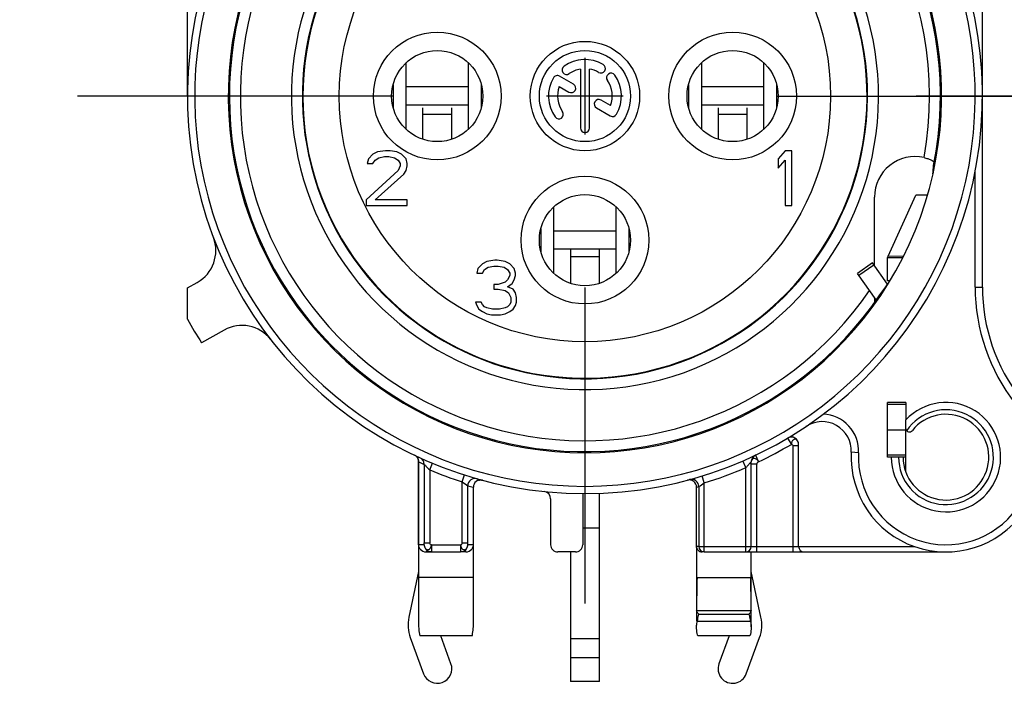
# Model space of a CAD drawing. Units: millimetres. Extents: x 0 to 420, y 0 to 297.
# Drawn here: x 322 to 349, y 81 to 100 of the extents above; entities that cross this region are included whole.
import ezdxf

# ---------------------------------------------------------------- set-up
doc = ezdxf.new("R2010")
doc.units = ezdxf.units.MM
doc.header["$LTSCALE"] = 23.1
doc.linetypes.add('CENTER', pattern=[0.6, 0.375, -0.075, 0.075, -0.075])
doc.layers.get('0').update_dxf_attribs({"linetype": 'CONTINUOUS'})
for name, color, linetype in [('AUSFORMSCHRAEGEN', 7, 'CONTINUOUS'), ('BEZUGSACHSEN', 7, 'CONTINUOUS'), ('DEFAULT_1', 7, 'CENTER'), ('RUNDUNGEN', 7, 'CONTINUOUS')]:
    doc.layers.add(name, color=color, linetype=linetype)

msp = doc.modelspace()

# ---------------------------------------------------------------- linework, layer by layer
at = {"color": 7, "linetype": 'CONTINUOUS'}
for p, q in [((348.68766, 97.58431), (348.68766, 103.70314)), ((326.88766, 97.58431), (326.88766, 102.81955)), ((337.78766, 98.63431), (337.78766, 96.53431)), ((332.88919, 96.66824), (332.88919, 98.50038)), ((334.58613, 98.50038), (334.58613, 96.66824)), ((340.98919, 96.66937), (340.98919, 98.49925)), ((342.68613, 98.49925), (342.68613, 96.66937)), ((332.52783, 97.89581), (332.52783, 97.27281)), ((334.58613, 97.83431), (332.88919, 97.83431)), ((334.94749, 97.27281), (334.94749, 97.89581)), ((340.62783, 97.89567), (340.62783, 97.27296)), ((342.68613, 97.83431), (340.98919, 97.83431)), ((343.04749, 97.27296), (343.04749, 97.89567)), ((338.83766, 97.58431), (336.73766, 97.58431)), ((331.85016, 95.86091), (331.81891, 95.73325)), ((331.97516, 95.98857), (331.85016, 95.86091)), ((332.10016, 96.0524), (331.97516, 95.98857)), ((332.03766, 95.82899), (332.13141, 95.89282)), ((332.31891, 96.08431), (332.10016, 96.0524)), ((332.13141, 95.89282), (332.28766, 95.92474)), ((332.28766, 95.92474), (332.41266, 95.92474)), ((332.44391, 96.08431), (332.31891, 96.08431)), ((332.41266, 95.92474), (332.56891, 95.89282)), ((332.63141, 96.0524), (332.44391, 96.08431)), ((332.56891, 95.89282), (332.66266, 95.82899)), ((332.75641, 95.98857), (332.63141, 96.0524)), ((332.88141, 95.86091), (332.75641, 95.98857)), ((332.91266, 95.73325), (332.88141, 95.86091)), ((343.27516, 96.08431), (343.08766, 95.86091)), ((343.08766, 95.86091), (343.08766, 95.60559)), ((343.46266, 96.08431), (343.27516, 96.08431)), ((343.46266, 94.58431), (343.46266, 96.08431)), ((331.81891, 95.73325), (331.97516, 95.73325)), ((331.97516, 95.73325), (332.03766, 95.82899)), ((332.66266, 95.82899), (332.72516, 95.73325)), ((332.72516, 95.66942), (332.66266, 95.54176)), ((332.72516, 95.73325), (332.72516, 95.66942)), ((332.88141, 95.54176), (332.91266, 95.66942)), ((332.91266, 95.66942), (332.91266, 95.73325)), ((343.08766, 95.60559), (343.27516, 95.82899)), ((343.27516, 95.82899), (343.27516, 94.58431)), ((332.66266, 95.54176), (331.78766, 94.74389)), ((332.03766, 94.74389), (332.81891, 95.44601)), ((332.81891, 95.44601), (332.88141, 95.54176)), ((331.78766, 94.74389), (331.78766, 94.58431)), ((331.78766, 94.58431), (332.91266, 94.58431)), ((332.91266, 94.74389), (332.03766, 94.74389)), ((332.91266, 94.58431), (332.91266, 94.74389)), ((336.93919, 92.71937), (336.93919, 94.54925)), ((338.63613, 94.54925), (338.63613, 92.71937)), ((343.27516, 94.58431), (343.46266, 94.58431)), ((336.57783, 93.94567), (336.57783, 93.32296)), ((338.63613, 93.88431), (336.93919, 93.88431)), ((338.99749, 93.32296), (338.99749, 93.94567)), ((334.97516, 92.98857), (334.85016, 92.86091)), ((335.10016, 93.0524), (334.97516, 92.98857)), ((335.03766, 92.82899), (335.13141, 92.89282)), ((335.31891, 93.08431), (335.10016, 93.0524)), ((335.13141, 92.89282), (335.28766, 92.92474)), ((335.28766, 92.92474), (335.41266, 92.92474)), ((335.38141, 93.08431), (335.31891, 93.08431)), ((335.60016, 93.0524), (335.38141, 93.08431)), ((335.41266, 92.92474), (335.56891, 92.89282)), ((335.56891, 92.89282), (335.66266, 92.82899)), ((335.72516, 92.98857), (335.60016, 93.0524)), ((335.85016, 92.86091), (335.72516, 92.98857)), ((345.67506, 93.00834), (345.26549, 92.72155)), ((346.08421, 92.42402), (345.67506, 93.00834)), ((334.85016, 92.86091), (334.81891, 92.73325)), ((334.81891, 92.73325), (334.97516, 92.73325)), ((334.97516, 92.73325), (335.03766, 92.82899)), ((335.66266, 92.82899), (335.72516, 92.73325)), ((335.72516, 92.66942), (335.66266, 92.54176)), ((335.72516, 92.73325), (335.72516, 92.66942)), ((335.88141, 92.73325), (335.85016, 92.86091)), ((335.85016, 92.54176), (335.88141, 92.66942)), ((335.88141, 92.66942), (335.88141, 92.73325)), ((335.41266, 92.4141), (335.28766, 92.4141)), ((335.28766, 92.4141), (335.28766, 92.28644)), ((335.60016, 92.47793), (335.41266, 92.4141)), ((335.66266, 92.54176), (335.60016, 92.47793)), ((335.66266, 92.35027), (335.78766, 92.44601)), ((335.81891, 92.28644), (335.66266, 92.35027)), ((335.78766, 92.44601), (335.85016, 92.54176)), ((326.88766, 91.46549), (326.88766, 92.32558)), ((335.28766, 92.28644), (335.41266, 92.28644)), ((335.41266, 92.28644), (335.60016, 92.25453)), ((335.60016, 92.25453), (335.69391, 92.1907)), ((335.69391, 92.1907), (335.75641, 92.06304)), ((335.88141, 92.1907), (335.81891, 92.28644)), ((335.91266, 92.06304), (335.88141, 92.1907)), ((334.94391, 91.93538), (334.78766, 91.93538)), ((334.78766, 91.93538), (334.81891, 91.83963)), ((334.81891, 91.83963), (334.88141, 91.74389)), ((334.97516, 91.87155), (334.94391, 91.93538)), ((335.03766, 91.80772), (334.97516, 91.87155)), ((335.10016, 91.7758), (335.03766, 91.80772)), ((335.66266, 91.80772), (335.60016, 91.7758)), ((335.72516, 91.87155), (335.66266, 91.80772)), ((335.75641, 91.93538), (335.72516, 91.87155)), ((335.75641, 92.06304), (335.75641, 91.93538)), ((335.81891, 91.74389), (335.88141, 91.83963)), ((335.88141, 91.83963), (335.91266, 91.93538)), ((335.91266, 91.93538), (335.91266, 92.06304)), ((334.88141, 91.74389), (334.97516, 91.68006)), ((334.97516, 91.68006), (335.10016, 91.61623)), ((335.25641, 91.74389), (335.10016, 91.7758)), ((335.10016, 91.61623), (335.22516, 91.58431)), ((335.22516, 91.58431), (335.47516, 91.58431)), ((335.44391, 91.74389), (335.25641, 91.74389)), ((335.60016, 91.7758), (335.44391, 91.74389)), ((335.47516, 91.58431), (335.60016, 91.61623)), ((335.60016, 91.61623), (335.72516, 91.68006)), ((335.72516, 91.68006), (335.81891, 91.74389)), ((346.58766, 89.18431), (346.58766, 88.70412)), ((346.08766, 88.43431), (346.58766, 88.43431)), ((333.22766, 87.55673), (333.22766, 83.02811)), ((346.58766, 87.28431), (346.58766, 87.68431)), ((333.57926, 85.08431), (333.43664, 85.08431)), ((334.51868, 85.08431), (334.37606, 85.08431)), ((334.72766, 83.02811), (334.72766, 85.28431)), ((340.84766, 85.23431), (340.84766, 83.18431)), ((341.06145, 85.08431), (341.0056, 85.08431)), ((342.34766, 83.02811), (342.34766, 85.08431)), ((334.72766, 84.38431), (333.22766, 84.38431))]:
    msp.add_line(p, q, dxfattribs=at)
at = {"color": 3, "linetype": 'CONTINUOUS'}
for p, q in [((334.58613, 97.33431), (332.88919, 97.33431)), ((333.33766, 97.25849), (333.33766, 96.40206)), ((334.13766, 96.40206), (334.13766, 97.25849)), ((342.68613, 97.33431), (340.98919, 97.33431)), ((341.43766, 97.25849), (341.43766, 96.40287)), ((342.23766, 96.40287), (342.23766, 97.25849)), ((346.09907, 93.19471), (346.86515, 94.86549)), ((338.63613, 93.38431), (336.93919, 93.38431)), ((337.38766, 93.38431), (337.38766, 92.45287)), ((338.18766, 92.45287), (338.18766, 93.38431)), ((346.08766, 92.51577), (346.08766, 93.14482)), ((345.77258, 91.99734), (345.26549, 92.72155)), ((338.18766, 81.53431), (338.18766, 86.69928)), ((337.38766, 85.08431), (337.38766, 81.53431)), ((333.22766, 84.54804), (332.9597, 83.29313)), ((342.61561, 83.29313), (342.34766, 84.54804)), ((332.9985, 82.74084), (333.36199, 81.74692)), ((334.11332, 82.0217), (333.83442, 82.78431)), ((341.7409, 82.78431), (341.46199, 82.0217)), ((342.21332, 81.74692), (342.57682, 82.74084)), ((338.18766, 81.53431), (337.38766, 81.53431))]:
    msp.add_line(p, q, dxfattribs=at)
at = {"color": 9, "linetype": 'CONTINUOUS'}
for p, q in [((333.33766, 97.08431), (334.13766, 97.08431)), ((341.43766, 97.08431), (342.23766, 97.08431)), ((337.38766, 93.18431), (338.18766, 93.18431)), ((346.51592, 93.18775), (346.09907, 93.19471)), ((345.29909, 92.67357), (345.70866, 92.96036)), ((346.49445, 93.14482), (346.08766, 93.14482)), ((338.18766, 85.73431), (337.72823, 85.73431)), ((338.18766, 82.70766), (337.38766, 82.70766)), ((338.18766, 82.18208), (337.38766, 82.18208))]:
    msp.add_line(p, q, dxfattribs=at)
msp.add_circle((337.78766, 97.58431), 6.735, dxfattribs=at)
at = {"color": 7, "linetype": 'CONTINUOUS'}
for centre, radius, start, end in [((337.78766, 97.58431), 9.78, 120, 60), ((337.78766, 97.58431), 7.735, 140.564248, 78.941253), ((337.78766, 97.58431), 7.75, 140.599498, 69.671053), ((337.78766, 97.58431), 12.5, 209.308109, 212.747922), ((347.68766, 87.68431), 1.5, 180, 137.166572), ((347.68766, 87.68431), 1.175, 180, 141.657251), ((333.43691, 85.29431), 0.21, 218.477791, 269.927424), ((334.51841, 85.29431), 0.21, 270.072549, 321.533758), ((341.00389, 85.24173), 0.15648, 200.920792, 218.671744), ((341.00579, 85.24319), 0.15888, 218.654986, 269.930965)]:
    msp.add_arc(centre, radius, start, end, dxfattribs=at)
at = {"color": 9, "linetype": 'CONTINUOUS'}
msp.add_arc((337.78766, 97.58431), 8.05, 140.32554, 69.554333, dxfattribs=at)
at = {"color": 3, "linetype": 'CONTINUOUS'}
for centre, radius, start, end in [((333.93766, 83.08431), 1, 167.946895, 200.088604), ((341.63766, 83.08431), 1, 339.911396, 12.053105), ((333.73766, 81.88431), 0.4, 200.088604, 20.088604), ((341.83766, 81.88431), 0.4, 159.911396, 339.911396)]:
    msp.add_arc(centre, radius, start, end, dxfattribs=at)
msp.add_open_spline([(346.08766, 93.14482), (346.08766, 93.14899), (346.08863, 93.16612), (346.09367, 93.18292), (346.09907, 93.19471)], degree=3, knots=[0, 0, 0, 0, 0.24328687, 1, 1, 1, 1], dxfattribs=at)
at = {"color": 7, "linetype": 'CONTINUOUS'}
for points, knots in [([(333.27251, 85.16365), (333.26547, 85.17251), (333.24122, 85.20851), (333.22885, 85.25233), (333.22777, 85.28431)], [0, 0, 0, 0, 0.26134711, 1, 1, 1, 1]), ([(334.72754, 85.28431), (334.72719, 85.27375), (334.72238, 85.23065), (334.70319, 85.1893), (334.68283, 85.16368)], [0, 0, 0, 0, 0.24406834, 1, 1, 1, 1])]:
    msp.add_open_spline(points, degree=3, knots=knots, dxfattribs=at)
msp.add_open_spline([(340.85773, 85.18586), (340.85185, 85.20126), (340.84842, 85.21784), (340.84777, 85.23431)], degree=3, dxfattribs=at)
at = {"layer": 'AUSFORMSCHRAEGEN', "color": 7, "linetype": 'CONTINUOUS'}
for p, q in [((346.58766, 89.18431), (346.08766, 89.18431)), ((346.08766, 88.63431), (346.08766, 89.18431)), ((346.08766, 87.68431), (346.08766, 88.23431)), ((346.18766, 87.68431), (346.08766, 87.68431))]:
    msp.add_line(p, q, dxfattribs=at)
for start, end in [(114.015192, 326.022295), (348.723281, 62.098939)]:
    msp.add_arc((337.78766, 97.58431), 9.75, start, end, dxfattribs=at)
at = {"layer": 'AUSFORMSCHRAEGEN', "color": 9, "linetype": 'CONTINUOUS'}
msp.add_arc((337.78766, 97.58431), 9.45, 109.448876, 325.684028, dxfattribs=at)
at = {"layer": 'AUSFORMSCHRAEGEN', "color": 7, "linetype": 'CONTINUOUS'}
for centre, major_axis, ratio, start_param, end_param in [((337.16256, 96.40868), (4.82877, 9.0816), 0.99158564, -1.17858344, -1.15685656), ((338.6662, 97.58431), (9.05043, 0), 0.99527736, -0.64967285, -0.60936553)]:
    msp.add_ellipse(centre, major_axis=major_axis, ratio=ratio, start_param=start_param, end_param=end_param, dxfattribs=at)
for points, knots in [([(345.73652, 91.94713), (345.73473, 91.96108), (345.7335, 91.99734), (345.7322, 92.0335), (345.73166, 92.05565)], [0, 0, 0, 0, 0.38830245, 1, 1, 1, 1]), ([(345.73845, 91.94096), (345.73835, 91.94083), (345.73724, 91.94078), (345.73735, 91.94401), (345.73671, 91.94568), (345.73652, 91.94713)], [0, 0, 0, 0, 0.0713103, 0.36817155, 1, 1, 1, 1])]:
    msp.add_open_spline(points, degree=3, knots=knots, dxfattribs=at)
at = {"layer": 'BEZUGSACHSEN', "color": 7, "linetype": 'CONTINUOUS'}
for p, q in [((337.66266, 98.32382), (337.66266, 96.70931)), ((337.91266, 96.70931), (337.91266, 98.32382)), ((337.47226, 97.91075), (337.09239, 98.13007)), ((337.08472, 97.84581), (337.34726, 97.69424)), ((338.49059, 97.32281), (338.22905, 97.47381)), ((338.10405, 97.2573), (338.48293, 97.03856)), ((334.72766, 85.28431), (334.72766, 86.85909)), ((340.84766, 85.23431), (340.84766, 86.85909)), ((340.84766, 84.38431), (342.34766, 84.38431)), ((340.84813, 83.48431), (342.34719, 83.48431)), ((340.87424, 83.18431), (342.32107, 83.18431)), ((340.91, 83.38431), (342.28532, 83.38431)), ((334.69311, 82.78431), (333.2622, 82.78431)), ((342.31311, 82.78431), (340.8822, 82.78431))]:
    msp.add_line(p, q, dxfattribs=at)
at = {"layer": 'BEZUGSACHSEN', "color": 9, "linetype": 'CONTINUOUS'}
for p, q in [((333.22777, 85.28431), (333.22777, 87.55666)), ((333.37929, 85.28431), (333.22777, 85.28431)), ((334.72754, 85.28431), (334.57603, 85.28431)), ((340.91148, 85.23431), (340.84777, 85.23431))]:
    msp.add_line(p, q, dxfattribs=at)
for centre in [(333.73766, 97.58431), (341.83766, 97.58431), (337.78766, 93.63431)]:
    msp.add_circle(centre, 1.75, dxfattribs=at)
at = {"layer": 'BEZUGSACHSEN', "color": 7, "linetype": 'CONTINUOUS'}
for centre, radius in [((333.73766, 97.58431), 1.25), ((337.78766, 97.58431), 1.5), ((337.78766, 97.58431), 1.25), ((341.83766, 97.58431), 1.25), ((337.78766, 93.63431), 1.25)]:
    msp.add_circle(centre, radius, dxfattribs=at)
for centre, radius, start, end in [((337.78766, 97.58431), 1, 60, 125), ((337.28578, 98.30107), 0.125, 125, 305), ((337.78766, 97.58431), 0.75, 99.594068, 125), ((337.78766, 97.58431), 0.75, 60, 80.405932), ((338.22516, 98.34208), 0.125, 240, 60), ((337.78766, 97.58431), 1, 150, 215), ((337.02989, 98.02181), 0.125, 60, 150), ((338.50442, 98.08619), 0.125, 35, 215), ((337.78766, 97.58431), 0.75, 339.594068, 35), ((337.78766, 97.58431), 1, 330, 35), ((337.78766, 97.58431), 0.75, 159.594068, 215), ((337.40976, 97.80249), 0.125, 240, 60), ((338.16655, 97.36556), 0.125, 60, 240), ((337.0709, 97.08243), 0.125, 215, 35), ((338.54543, 97.14681), 0.125, 240, 330), ((337.78766, 96.70931), 0.125, 180, 360), ((380.95897, 83.29674), 40.11128, 178.446295, 179.732064), ((302.23635, 83.29674), 40.11128, 0.267936, 1.553705)]:
    msp.add_arc(centre, radius, start, end, dxfattribs=at)
for points, knots in [([(340.91, 83.38431), (340.90113, 83.39209), (340.87293, 83.41951), (340.85092, 83.45659), (340.84813, 83.48431)], [0, 0, 0, 0, 0.29734804, 1, 1, 1, 1]), ([(342.34719, 83.48431), (342.34634, 83.47585), (342.33682, 83.43676), (342.30882, 83.40493), (342.28532, 83.38431)], [0, 0, 0, 0, 0.21378032, 1, 1, 1, 1]), ([(340.84766, 83.02811), (340.84766, 83.04207), (340.84944, 83.09498), (340.85989, 83.14803), (340.87424, 83.18431)], [0, 0, 0, 0, 0.26363198, 1, 1, 1, 1]), ([(340.87424, 83.18431), (340.87631, 83.20128), (340.88526, 83.26843), (340.89759, 83.33521), (340.91, 83.38431)], [0, 0, 0, 0, 0.25237423, 1, 1, 1, 1]), ([(342.28532, 83.38431), (342.28942, 83.36807), (342.30457, 83.30201), (342.31489, 83.23493), (342.32107, 83.18431)], [0, 0, 0, 0, 0.24730954, 1, 1, 1, 1]), ([(342.32107, 83.18431), (342.32573, 83.17254), (342.34235, 83.12209), (342.34766, 83.06845), (342.34766, 83.02811)], [0, 0, 0, 0, 0.2388269, 1, 1, 1, 1]), ([(333.22766, 83.02811), (333.22766, 83.00884), (333.23159, 82.92663), (333.24747, 82.84549), (333.2622, 82.78431)], [0, 0, 0, 0, 0.23443491, 1, 1, 1, 1]), ([(334.69311, 82.78431), (334.6982, 82.80546), (334.71606, 82.88559), (334.72766, 82.96769), (334.72766, 83.02811)], [0, 0, 0, 0, 0.26470793, 1, 1, 1, 1]), ([(340.8822, 82.78431), (340.87711, 82.80546), (340.85925, 82.88559), (340.84766, 82.96769), (340.84766, 83.02811)], [0, 0, 0, 0, 0.26470793, 1, 1, 1, 1]), ([(342.34766, 83.02811), (342.34766, 83.00884), (342.34373, 82.92663), (342.32784, 82.84549), (342.31311, 82.78431)], [0, 0, 0, 0, 0.23443491, 1, 1, 1, 1])]:
    msp.add_open_spline(points, degree=3, knots=knots, dxfattribs=at)
at = {"layer": 'DEFAULT_1', "color": 7, "linetype": 'CENTER'}
for p, q in [((332.53766, 97.58431), (322.28766, 97.58431)), ((343.03766, 97.58431), (353.28766, 97.58431)), ((355.53752, 97.58417), (345.28752, 97.58417)), ((337.78766, 92.33431), (337.78766, 82.08431))]:
    msp.add_line(p, q, dxfattribs=at)
at = {"layer": 'RUNDUNGEN', "color": 7, "linetype": 'CONTINUOUS'}
for p, q in [((348.68766, 92.34907), (348.68766, 97.58431)), ((347.36694, 95.78385), (347.36785, 95.78312)), ((345.72797, 92.93278), (345.72797, 94.81667)), ((347.17625, 94.864), (346.86849, 94.86914)), ((326.88766, 92.32558), (327.15655, 92.47652)), ((327.89081, 91.16852), (327.27443, 90.82251)), ((346.58766, 87.68431), (346.58766, 88.70412)), ((343.64766, 85.23431), (343.64766, 88.03578)), ((333.17763, 87.68905), (333.20115, 87.65623)), ((333.22631, 87.57994), (333.22766, 87.55673)), ((342.34766, 85.23431), (342.34766, 87.55673)), ((346.58766, 87.68431), (346.18766, 87.68431)), ((334.82936, 87.09343), (334.82956, 87.09338)), ((337.72823, 86.68447), (337.72823, 85.28431)), ((336.84584, 86.54319), (336.84584, 85.28431)), ((333.43664, 85.08431), (334.37606, 85.08431)), ((337.5282, 85.08431), (337.04587, 85.08431)), ((341.06145, 85.08431), (347.68766, 85.08431))]:
    msp.add_line(p, q, dxfattribs=at)
at = {"layer": 'RUNDUNGEN', "color": 9, "linetype": 'CONTINUOUS'}
for p, q in [((348.48766, 92.34907), (348.48766, 95.50585)), ((347.1751, 94.86032), (346.86515, 94.86549)), ((346.14702, 92.51577), (346.08766, 92.51577)), ((348.48766, 92.34907), (348.68766, 92.34907)), ((346.58766, 89.12573), (346.08766, 89.12573)), ((343.34568, 88.20783), (343.44766, 88.03578)), ((343.64766, 87.99654), (343.49766, 87.99654)), ((343.49766, 85.08431), (343.49766, 87.99654)), ((345.29083, 87.80763), (345.09109, 87.8179)), ((333.22766, 87.55673), (333.22777, 87.55666)), ((333.38015, 87.48574), (333.38015, 85.33345)), ((333.53012, 87.33329), (333.60684, 87.518)), ((342.19766, 87.39795), (342.1182, 87.58149)), ((342.49766, 87.49219), (342.34766, 87.49219)), ((342.46189, 87.73741), (342.54766, 87.55673)), ((342.49766, 85.08431), (342.49766, 87.49219)), ((346.58766, 87.74289), (346.08766, 87.74289)), ((333.53012, 87.33329), (333.53012, 85.33345)), ((342.19766, 85.08431), (342.19766, 87.39795)), ((334.42519, 87.00585), (334.48578, 87.19646)), ((334.42519, 85.33345), (334.42519, 87.00585)), ((341.06145, 86.97808), (341.00246, 87.16918)), ((341.06145, 85.08431), (341.06145, 86.97808)), ((334.57517, 85.33345), (334.57517, 86.90093)), ((334.72754, 86.85913), (334.72766, 86.85909)), ((340.84766, 86.85909), (340.84777, 86.85913)), ((340.91148, 86.87632), (340.91148, 85.23431)), ((333.38015, 85.33345), (333.53012, 85.33345)), ((334.42519, 85.33345), (334.57517, 85.33345)), ((333.57926, 85.28431), (334.37606, 85.28431)), ((333.57926, 85.28431), (333.57926, 85.08431)), ((334.37606, 85.28431), (334.37606, 85.08431)), ((340.91148, 85.23431), (346.81731, 85.23431))]:
    msp.add_line(p, q, dxfattribs=at)
at = {"layer": 'RUNDUNGEN', "color": 3, "linetype": 'CONTINUOUS'}
msp.add_line((346.08766, 88.23431), (346.08766, 88.63431), dxfattribs=at)
at = {"layer": 'RUNDUNGEN', "color": 7, "linetype": 'CONTINUOUS'}
for points in [[(333.11347, 87.73738), (333.14801, 87.71647), (333.17763, 87.68905)], [(333.20115, 87.65623), (333.2176, 87.61936), (333.22631, 87.57994)]]:
    msp.add_lwpolyline(points, dxfattribs=at)
for centre, radius, start, end in [((337.78766, 97.58431), 10.9, 104.191088, 75.808912), ((326.66704, 93.34852), 1, 299.308109, 20.85159), ((353.68766, 92.34907), 5, 180, 217.863646), ((328.38031, 90.29652), 1, 37.764629, 119.308109), ((347.68766, 87.68431), 2.6, 177.054831, 37.863646), ((344.29215, 87.85901), 0.8, 357.054831, 123.775442), ((346.68766, 88.47528), 0.1, 186.762686, 321.657251), ((343.44766, 88.03578), 0.2, 0, 120.657829), ((342.54766, 87.55673), 0.2, 115.393258, 180), ((334.92766, 86.85909), 0.2, 75.06868, 180), ((340.64766, 86.85909), 0.2, 0.000017, 104.931095), ((336.64583, 86.54318), 0.20002, 0.004379, 84.099667), ((333.57924, 85.28422), 0.19991, 180.04985, 247.836464), ((342.19766, 85.23431), 0.15, 270, 360), ((343.79766, 85.23431), 0.15, 180, 270)]:
    msp.add_arc(centre, radius, start, end, dxfattribs=at)
at = {"layer": 'RUNDUNGEN', "color": 9, "linetype": 'CONTINUOUS'}
for centre, radius, start, end in [((337.78766, 97.58431), 10.7, 120, 60), ((337.78766, 97.58431), 9.45, 349.719394, 70.551124), ((353.68766, 92.34907), 5.2, 180, 217.863646), ((347.68766, 87.68431), 2.4, 177.054831, 37.863646), ((344.29215, 87.85901), 1, 357.054831, 88.400851), ((347.68766, 87.68431), 1.3, 180, 145.967334), ((337.78766, 97.58431), 11.1, 295.398273, 300.657271), ((333.02752, 87.55647), 0.20029, 53.350533, 64.557924), ((333.02626, 87.55465), 0.20251, 50.306999, 53.373382), ((333.02773, 87.55635), 0.20025, 42.190293, 50.319051), ((333.02889, 87.55752), 0.19861, 38.330725, 42.164814), ((333.02806, 87.55686), 0.19967, 26.776468, 38.325927), ((333.02894, 87.55731), 0.19869, 19.562684, 26.773706), ((333.0269, 87.55663), 0.20084, 15.333818, 19.551346), ((333.02545, 87.55621), 0.20234, 8.392679, 15.335545), ((333.02845, 87.55659), 0.19933, 0.02198, 8.410945), ((337.98769, 97.58446), 11.10016, 244.607575, 245.475113), ((333.18024, 87.48581), 0.19991, 359.980346, 65.482127), ((337.78766, 97.58431), 11.1, 247.445526, 252.366638), ((337.78766, 97.58431), 11.1, 287.153724, 293.409328), ((336.37407, 89.63187), 3.27018, 233.419371, 236.626714), ((334.77518, 86.90091), 0.20001, 74.264461, 179.995424), ((340.71147, 86.8763), 0.20001, 0.004491, 105.260971), ((339.22353, 89.52557), 3.14129, 302.502809, 305.808981), ((337.58773, 97.58445), 11.10014, 254.252525, 255.068101), ((337.98762, 97.58434), 11.10002, 284.931894, 285.272477), ((334.37604, 85.2843), 0.19998, 270.004667, 0.004666), ((341.06146, 85.2343), 0.14999, 179.995334, 269.995333)]:
    msp.add_arc(centre, radius, start, end, dxfattribs=at)
at = {"layer": 'RUNDUNGEN', "color": 7, "linetype": 'CONTINUOUS'}
for centre, major_axis, ratio, start_param, end_param in [((346.83865, 94.8148), (-0.65217, 0.90064), 0.99823214, -0.85210416, 0.94322421), ((337.04587, 85.28431), (0.20003, 0), 0.9998477, 3.14159265, 4.71238898), ((337.5282, 85.28431), (0.20003, 0), 0.9998477, -1.57079633, 0)]:
    msp.add_ellipse(centre, major_axis=major_axis, ratio=ratio, start_param=start_param, end_param=end_param, dxfattribs=at)
for points, knots in [([(347.08594, 95.89778), (347.1204, 95.88985), (347.18428, 95.87135), (347.26765, 95.83831), (347.32648, 95.80821), (347.35738, 95.79116), (347.36694, 95.78385)], [0, 0, 0, 0, 0.34829371, 0.65402133, 0.8814536, 1, 1, 1, 1]), ([(347.36785, 95.78312), (347.3683, 95.78275), (347.36886, 95.78224), (347.36953, 95.7815), (347.36949, 95.78124)], [0, 0, 0, 0, 0.68626126, 1, 1, 1, 1])]:
    msp.add_open_spline(points, degree=3, knots=knots, dxfattribs=at)
at = {"layer": 'RUNDUNGEN', "color": 3, "linetype": 'CONTINUOUS'}
msp.add_open_spline([(346.86515, 94.86549), (346.8654, 94.86604), (346.86612, 94.86746), (346.86742, 94.86915), (346.86849, 94.86914)], degree=3, knots=[0, 0, 0, 0, 0.35880991, 1, 1, 1, 1], dxfattribs=at)
at = {"layer": 'RUNDUNGEN', "color": 9, "linetype": 'CONTINUOUS'}
for points, knots in [([(343.44752, 88.03578), (343.45921, 88.0356), (343.48147, 88.0282), (343.49766, 88.0074), (343.49766, 87.99654)], [0, 0, 0, 0, 0.51829298, 1, 1, 1, 1]), ([(343.63731, 88.0982), (343.63264, 88.11155), (343.62065, 88.1358), (343.59355, 88.16342), (343.56012, 88.17676), (343.52492, 88.17317), (343.49283, 88.15435), (343.47197, 88.12862), (343.46017, 88.10307), (343.45343, 88.07364), (343.45164, 88.0507), (343.44766, 88.03578)], [0, 0, 0, 0, 0.1356848, 0.25565492, 0.36342273, 0.4691835, 0.58332617, 0.71158735, 0.78050986, 0.85188498, 1, 1, 1, 1]), ([(333.38015, 87.48574), (333.39806, 87.46705), (333.44693, 87.41515), (333.49752, 87.36489), (333.53012, 87.33329)], [0, 0, 0, 0, 0.36309995, 1, 1, 1, 1]), ([(342.19766, 87.39795), (342.21454, 87.41501), (342.23936, 87.44049), (342.27141, 87.47413), (342.29364, 87.49782), (342.31344, 87.51913), (342.32828, 87.53545), (342.33751, 87.54537), (342.34314, 87.55199), (342.34509, 87.5534), (342.34783, 87.55727), (342.34766, 87.55673)], [0, 0, 0, 0, 0.32963156, 0.48826933, 0.63843458, 0.77505488, 0.89009228, 0.93553384, 0.97022571, 0.99229459, 1, 1, 1, 1]), ([(342.54766, 87.55673), (342.54321, 87.57001), (342.52741, 87.59367), (342.49167, 87.62904), (342.44912, 87.65432), (342.40555, 87.65312), (342.36855, 87.63466), (342.35419, 87.60417), (342.35021, 87.58384)], [0, 0, 0, 0, 0.15435228, 0.30451491, 0.55847049, 0.66752857, 0.77160446, 1, 1, 1, 1]), ([(342.54852, 87.55719), (342.53547, 87.55041), (342.51182, 87.53385), (342.49766, 87.50594), (342.49766, 87.49219)], [0, 0, 0, 0, 0.51679812, 1, 1, 1, 1]), ([(333.37929, 85.28431), (333.37963, 85.28451), (333.37919, 85.28639), (333.37981, 85.28909), (333.3797, 85.29406), (333.38, 85.30291), (333.38007, 85.31628), (333.38015, 85.32747), (333.38015, 85.33345)], [0, 0, 0, 0, 0.02424647, 0.08880328, 0.18796997, 0.31595491, 0.63516683, 1, 1, 1, 1]), ([(333.57926, 85.28431), (333.56686, 85.28491), (333.5429, 85.297), (333.53012, 85.32122), (333.53012, 85.33345)], [0, 0, 0, 0, 0.50384883, 1, 1, 1, 1]), ([(334.37606, 85.28431), (334.38843, 85.28444), (334.41267, 85.29681), (334.42519, 85.32112), (334.42519, 85.33345)], [0, 0, 0, 0, 0.5008176, 1, 1, 1, 1]), ([(334.57603, 85.28431), (334.57549, 85.2858), (334.57601, 85.29127), (334.5752, 85.30157), (334.57529, 85.31644), (334.57517, 85.32751), (334.57517, 85.33345)], [0, 0, 0, 0, 0.09666581, 0.32295265, 0.63778194, 1, 1, 1, 1]), ([(333.37929, 85.28431), (333.37937, 85.26653), (333.38401, 85.23196), (333.40461, 85.18652), (333.43702, 85.15428), (333.47807, 85.14144), (333.51172, 85.15194), (333.53349, 85.16946), (333.54888, 85.18668), (333.56204, 85.20738), (333.57372, 85.24024), (333.57512, 85.2669), (333.57926, 85.28431)], [0, 0, 0, 0, 0.14271849, 0.27581584, 0.39360917, 0.49941351, 0.60373085, 0.66080441, 0.72266485, 0.78823974, 0.8563881, 1, 1, 1, 1]), ([(334.37606, 85.28431), (334.38058, 85.267), (334.38175, 85.24031), (334.39301, 85.20727), (334.40982, 85.18055), (334.43586, 85.15442), (334.47709, 85.1414), (334.51828, 85.15437), (334.55065, 85.18662), (334.57134, 85.232), (334.57595, 85.26652), (334.57603, 85.28431)], [0, 0, 0, 0, 0.1435821, 0.2117765, 0.2773515, 0.3958664, 0.50051742, 0.60647952, 0.72466728, 0.85722651, 1, 1, 1, 1])]:
    msp.add_open_spline(points, degree=3, knots=knots, dxfattribs=at)
for points in [[(342.35021, 87.58384), (342.34847, 87.57493), (342.34766, 87.56581), (342.34766, 87.55673)], [(334.87057, 87.05084), (334.90523, 87.06115), (334.94411, 87.06169), (334.97905, 87.05238)]]:
    msp.add_open_spline(points, degree=3, dxfattribs=at)
at = {"layer": 'RUNDUNGEN', "color": 7, "linetype": 'CONTINUOUS'}
msp.add_open_spline([(333.57926, 85.08431), (333.55364, 85.08431), (333.52756, 85.08943), (333.50382, 85.09909)], degree=3, dxfattribs=at)

doc.saveas('drawing.dxf')
